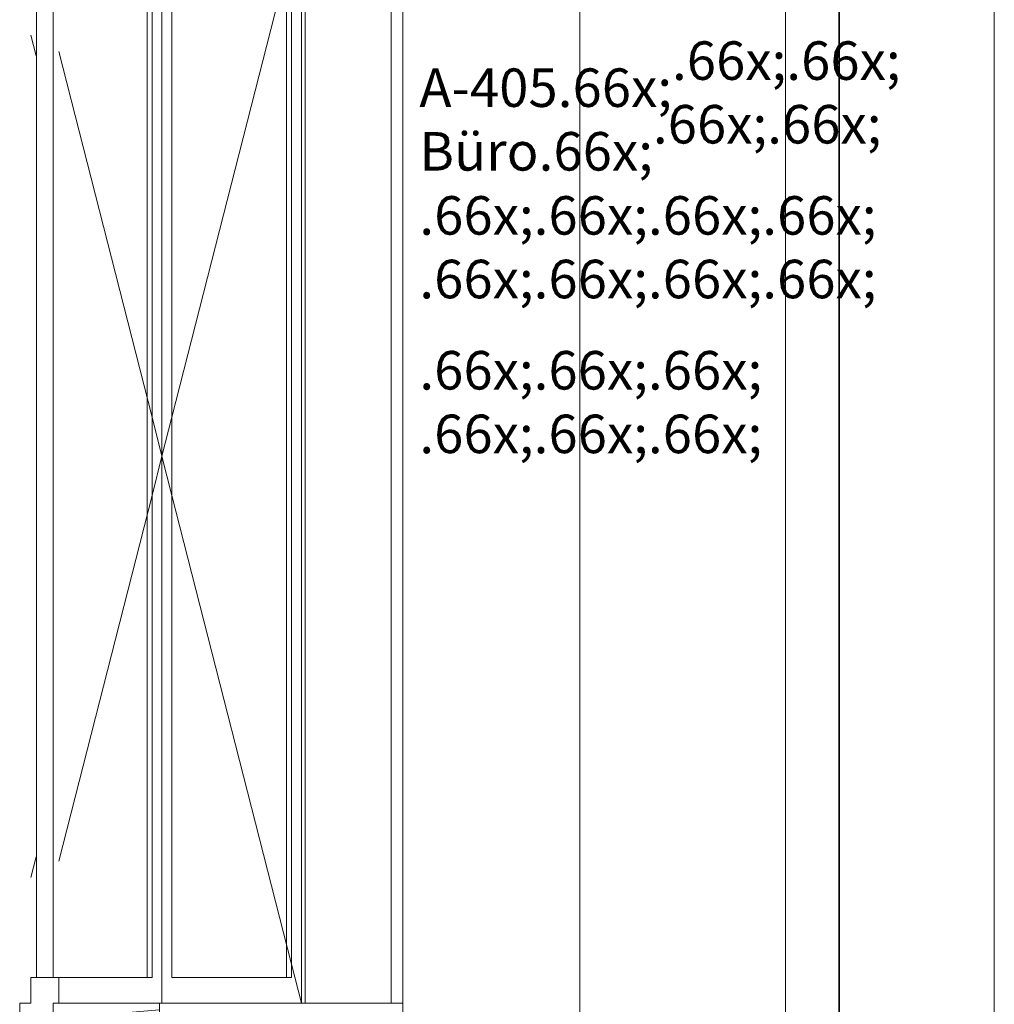
# Model space of a CAD drawing. Extents: x 0 to 97.5, y 0 to 44.5.
# Drawn here: x 51.2 to 53.1, y 29.8 to 31.7 of the extents above; entities that cross this region are included whole.
import ezdxf
from ezdxf.xclip import XClip

# ---------------------------------------------------------------- set-up
doc = ezdxf.new("R2010")
doc.units = 0
doc.header["$MEASUREMENT"] = 0
doc.header["$XCLIPFRAME"] = 0
for name, color, linetype in [('80 Raumetiketten', 7, 'Continuous'), ('Neubau_10 Fassade', 7, 'Continuous'), ('Neubau_10 Stütze', 7, 'Continuous'), ('Neubau_10 Wand innen', 7, 'Continuous')]:
    doc.layers.add(name, color=color, linetype=linetype)
doc.styles.add('ERSTELLTER_STIL_6', font='ARIALN.TTF')

# ---------------------------------------------------------------- blocks, each defined once
blk = doc.blocks.new('Zeichnung_4_1', base_point=(-24.0778, 11.0282))
at = {"layer": 'Neubau_10 Fassade', "linetype": 'Continuous', "lineweight": 0, "true_color": 0x000000}
h = blk.add_hatch(dxfattribs=at)
h.set_pattern_fill('Holz__Vollholz__Längshol_AA', color=18, style=0, pattern_type=2)
h.set_pattern_definition([(5, (-24.077824, 11.028187), (-0.003922008, 0.04482876), [])])
h.paths.add_polyline_path([(51.2844, 29.6982), (51.4903, 29.6982), (51.4903, 29.7582), (51.2844, 29.7582), (51.2844, 29.7362), (51.2931, 29.7362), (51.2931, 29.7202), (51.2844, 29.7202)])
at = {"layer": 'Neubau_10 Fassade', "color": 7, "linetype": 'Continuous', "lineweight": 18, "ltscale": 20}
for p, q in [((51.7727, 31.8982), (51.7727, 29.7582)), ((51.9388, 29.7582), (51.9388, 31.8982)), ((51.9619, 29.7582), (51.9619, 31.8982)), ((52.8065, 29.7282), (52.8065, 31.8982)), ((51.495, 31.8782), (51.495, 29.7582)), ((51.765, 31.8782), (51.765, 29.7582)), ((51.2519, 31.8282), (51.2519, 29.8082)), ((51.2844, 31.8282), (51.2844, 29.8082)), ((51.4665, 31.8282), (51.4665, 29.8082)), ((51.4757, 29.8082), (51.4757, 31.8282)), ((51.5143, 31.8282), (51.5143, 29.8082)), ((51.7365, 31.8282), (51.7365, 29.8082)), ((51.7457, 29.8082), (51.7457, 31.8282)), ((51.2411, 29.8082), (51.2411, 29.7582)), ((51.2519, 29.8082), (51.2411, 29.8082)), ((51.2844, 29.8082), (51.2519, 29.8082)), ((51.2952, 29.8082), (51.2844, 29.8082)), ((51.2952, 29.8082), (51.4757, 29.8082)), ((51.2952, 29.8082), (51.2952, 29.7582)), ((51.5143, 29.8082), (51.7457, 29.8082)), ((51.2194, 29.7582), (51.2194, 29.6982)), ((51.2411, 29.7582), (51.2194, 29.7582)), ((51.2844, 29.7582), (51.2844, 29.7362)), ((51.2952, 29.7582), (51.2844, 29.7582)), ((51.4903, 29.7582), (51.2952, 29.7582)), ((51.5908, 29.7582), (51.4903, 29.7582)), ((51.4903, 29.7582), (51.4903, 29.6982)), ((51.9388, 29.7582), (51.5908, 29.7582)), ((51.9619, 29.7582), (51.9388, 29.7582)), ((51.9619, 29.6982), (51.9619, 29.7582))]:
    blk.add_line(p, q, dxfattribs=at)
at = {"layer": 'Neubau_10 Fassade', "color": 7, "linetype": 'Continuous', "lineweight": 13, "ltscale": 20}
for p, q in [((51.7457, 31.8025), (51.5143, 30.8939)), ((51.2411, 31.6342), (51.2512, 31.5945)), ((51.2952, 31.6025), (51.4757, 30.8939)), ((51.4757, 30.8939), (51.495, 30.8182)), ((51.5143, 30.8939), (51.495, 30.8182)), ((51.4757, 30.7425), (51.495, 30.8182)), ((51.5143, 30.7425), (51.495, 30.8182)), ((51.2952, 30.0338), (51.4757, 30.7425)), ((51.7457, 29.8339), (51.5143, 30.7425)), ((51.2411, 30.0022), (51.2512, 30.0419)), ((51.765, 29.7582), (51.7457, 29.8339))]:
    blk.add_line(p, q, dxfattribs=at)
at = {"layer": 'Neubau_10 Stütze', "color": 7, "linetype": 'Continuous', "lineweight": 18, "ltscale": 20}
for p, q in [((52.3046, 28.6282), (52.3046, 31.9587)), ((52.7028, 28.6282), (52.7028, 31.9587))]:
    blk.add_line(p, q, dxfattribs=at)
at = {"layer": 'Neubau_10 Wand innen', "color": 7, "linetype": 'Continuous', "lineweight": 18, "ltscale": 20}
for p, q in [((52.8075, 31.9582), (52.8075, 28.6282)), ((53.1075, 31.9587), (53.1075, 28.6282))]:
    blk.add_line(p, q, dxfattribs=at)
at = {"layer": '80 Raumetiketten', "color": 7, "linetype": 'Continuous', "lineweight": 13, "char_height": 0.075, "attachment_point": 1, "rotation": 0, "style": 'ERSTELLTER_STIL_6'}
for s, insert in [('\\A1;{\\pql;\\pt0,1;\\fArial Narrow|b0|i0|c0|p0;\\W1.000000;A-405\\fArial Narrow|b0|i0|c0|p0;\\W1.000000;\\A1{\\H.66x;\\S^  ;}\\fArial Narrow|b0|i0|c0|p0;\\W1.000000;\\fArial Narrow|b0|i0|c0|p0;\\W1.000000;\\A1{\\H.66x;\\S^  ;}\\fArial Narrow|b0|i0|c0|p0;\\W1.000000;\\fArial Narrow|b0|i0|c0|p0;\\W1.000000;\\fArial Narrow|b0|i0|c0|p0;\\W1.000000;\\fArial Narrow|b0|i0|c0|p0;\\W1.000000;\\fArial Narrow|b0|i0|c0|p0;\\W1.000000;\\fArial Narrow|b0|i0|c0|p0;\\W1.000000;\\fArial Narrow|b0|i0|c0|p0;\\W1.000000;\\A1{\\H.66x;\\S^  ;}\\fArial Narrow|b0|i0|c0|p0;\\W1.000000;\\fArial Narrow|b0|i0|c0|p0;\\W1.000000;\\A1{\\H.66x;\\S^  ;}\\fArial Narrow|b0|i0|c0|p0;\\W1.000000;\\fArial Narrow|b0|i0|c0|p0;\\W1.000000;\\fArial Narrow|b0|i0|c0|p0;\\W1.000000;\\fArial Narrow|b0|i0|c0|p0;\\W1.000000;\\fArial Narrow|b0|i0|c0|p0;\\W1.000000;\\fArial Narrow|b0|i0|c0|p0;\\W1.000000;\\fArial Narrow|b0|i0|c0|p0;\\W1.000000;\\A1{\\H.66x;\\S^  ;}\\fArial Narrow|b0|i0|c0|p0;\\W1.000000;\\fArial Narrow|b0|i0|c0|p0;\\W1.000000;\\A1{\\H.66x;\\S^  ;}\\fArial Narrow|b0|i0|c0|p0;\\W1.000000;\\fArial Narrow|b0|i0|c0|p0;\\W1.000000;\\fArial Narrow|b0|i0|c0|p0;\\W1.000000;\\fArial Narrow|b0|i0|c0|p0;\\W1.000000;\\fArial Narrow|b0|i0|c0|p0;\\W1.000000;\\fArial Narrow|b0|i0|c0|p0;\\W1.000000;\\fArial Narrow|b0|i0|c0|p0;\\W1.000000;\\A1{\\H.66x;\\S^  ;}\\fArial Narrow|b0|i0|c0|p0;\\W1.000000;\\fArial Narrow|b0|i0|c0|p0;\\W1.000000;\\A1{\\H.66x;\\S^  ;}\\fArial Narrow|b0|i0|c0|p0;\\W1.000000;\\fArial Narrow|b0|i0|c0|p0;\\W1.000000;\\fArial Narrow|b0|i0|c0|p0;\\W1.000000;\\fArial Narrow|b0|i0|c0|p0;\\W1.000000;\\fArial Narrow|b0|i0|c0|p0;\\W1.000000;\\fArial Narrow|b0|i0|c0|p0;\\W1.000000;\\fArial Narrow|b0|i0|c0|p0;\\W1.000000;\\A1{\\H.66x;\\S^  ;}\\fArial Narrow|b0|i0|c0|p0;\\W1.000000;\\fArial Narrow|b0|i0|c0|p0;\\W1.000000;\\A1{\\H.66x;\\S^  ;}\\fArial Narrow|b0|i0|c0|p0;\\W1.000000;\\fArial Narrow|b0|i0|c0|p0;\\W1.000000;\\fArial Narrow|b0|i0|c0|p0;\\W1.000000;\\fArial Narrow|b0|i0|c0|p0;\\W1.000000;\\fArial Narrow|b0|i0|c0|p0;\\W1.000000;\\fArial Narrow|b0|i0|c0|p0;\\W1.000000;\\fArial Narrow|b0|i0|c0|p0;\\W1.000000;\\fArial Narrow|b0|i0|c0|p0;\\W1.000000;}', (51.9937, 31.6751)), ('\\A1;{\\pql;\\pt0,1;\\fArial Narrow|b0|i0|c0|p0;\\W1.000000;Büro\\fArial Narrow|b0|i0|c0|p0;\\W1.000000;\\A1{\\H.66x;\\S^  ;}\\fArial Narrow|b0|i0|c0|p0;\\W1.000000;\\fArial Narrow|b0|i0|c0|p0;\\W1.000000;\\A1{\\H.66x;\\S^  ;}\\fArial Narrow|b0|i0|c0|p0;\\W1.000000;\\fArial Narrow|b0|i0|c0|p0;\\W1.000000;\\fArial Narrow|b0|i0|c0|p0;\\W1.000000;\\fArial Narrow|b0|i0|c0|p0;\\W1.000000;\\fArial Narrow|b0|i0|c0|p0;\\W1.000000;\\fArial Narrow|b0|i0|c0|p0;\\W1.000000;\\fArial Narrow|b0|i0|c0|p0;\\W1.000000;\\A1{\\H.66x;\\S^  ;}\\fArial Narrow|b0|i0|c0|p0;\\W1.000000;\\fArial Narrow|b0|i0|c0|p0;\\W1.000000;\\A1{\\H.66x;\\S^  ;}\\fArial Narrow|b0|i0|c0|p0;\\W1.000000;\\fArial Narrow|b0|i0|c0|p0;\\W1.000000;\\fArial Narrow|b0|i0|c0|p0;\\W1.000000;\\fArial Narrow|b0|i0|c0|p0;\\W1.000000;\\fArial Narrow|b0|i0|c0|p0;\\W1.000000;\\fArial Narrow|b0|i0|c0|p0;\\W1.000000;\\fArial Narrow|b0|i0|c0|p0;\\W1.000000;\\A1{\\H.66x;\\S^  ;}\\fArial Narrow|b0|i0|c0|p0;\\W1.000000;\\fArial Narrow|b0|i0|c0|p0;\\W1.000000;\\A1{\\H.66x;\\S^  ;}\\fArial Narrow|b0|i0|c0|p0;\\W1.000000;\\fArial Narrow|b0|i0|c0|p0;\\W1.000000;\\fArial Narrow|b0|i0|c0|p0;\\W1.000000;\\fArial Narrow|b0|i0|c0|p0;\\W1.000000;\\fArial Narrow|b0|i0|c0|p0;\\W1.000000;\\fArial Narrow|b0|i0|c0|p0;\\W1.000000;\\fArial Narrow|b0|i0|c0|p0;\\W1.000000;\\A1{\\H.66x;\\S^  ;}\\fArial Narrow|b0|i0|c0|p0;\\W1.000000;\\fArial Narrow|b0|i0|c0|p0;\\W1.000000;\\A1{\\H.66x;\\S^  ;}\\fArial Narrow|b0|i0|c0|p0;\\W1.000000;\\fArial Narrow|b0|i0|c0|p0;\\W1.000000;\\fArial Narrow|b0|i0|c0|p0;\\W1.000000;\\fArial Narrow|b0|i0|c0|p0;\\W1.000000;\\fArial Narrow|b0|i0|c0|p0;\\W1.000000;\\fArial Narrow|b0|i0|c0|p0;\\W1.000000;\\fArial Narrow|b0|i0|c0|p0;\\W1.000000;\\A1{\\H.66x;\\S^  ;}\\fArial Narrow|b0|i0|c0|p0;\\W1.000000;\\fArial Narrow|b0|i0|c0|p0;\\W1.000000;\\A1{\\H.66x;\\S^  ;}\\fArial Narrow|b0|i0|c0|p0;\\W1.000000;\\fArial Narrow|b0|i0|c0|p0;\\W1.000000;\\fArial Narrow|b0|i0|c0|p0;\\W1.000000;\\fArial Narrow|b0|i0|c0|p0;\\W1.000000;\\fArial Narrow|b0|i0|c0|p0;\\W1.000000;\\fArial Narrow|b0|i0|c0|p0;\\W1.000000;\\fArial Narrow|b0|i0|c0|p0;\\W1.000000;\\fArial Narrow|b0|i0|c0|p0;\\W1.000000;}', (51.9937, 31.5518))]:
    blk.add_mtext(s, dxfattribs=dict(at, insert=insert))

msp = doc.modelspace()

# ---------------------------------------------------------------- block references
at = {"color": 7, "linetype": 'Continuous', "lineweight": 13, "ltscale": 20}
ref = msp.add_blockref('Zeichnung_4_1', (-24.0778, 11.0282), dxfattribs=at)
XClip(ref).set_block_clipping_path([(14.9500030593, 1.2499913276), (86.9500030593, 1.2499990699), (86.9499984569, 44.0500092423), (14.9499984569, 44.0500015001)])

doc.saveas('drawing.dxf')
